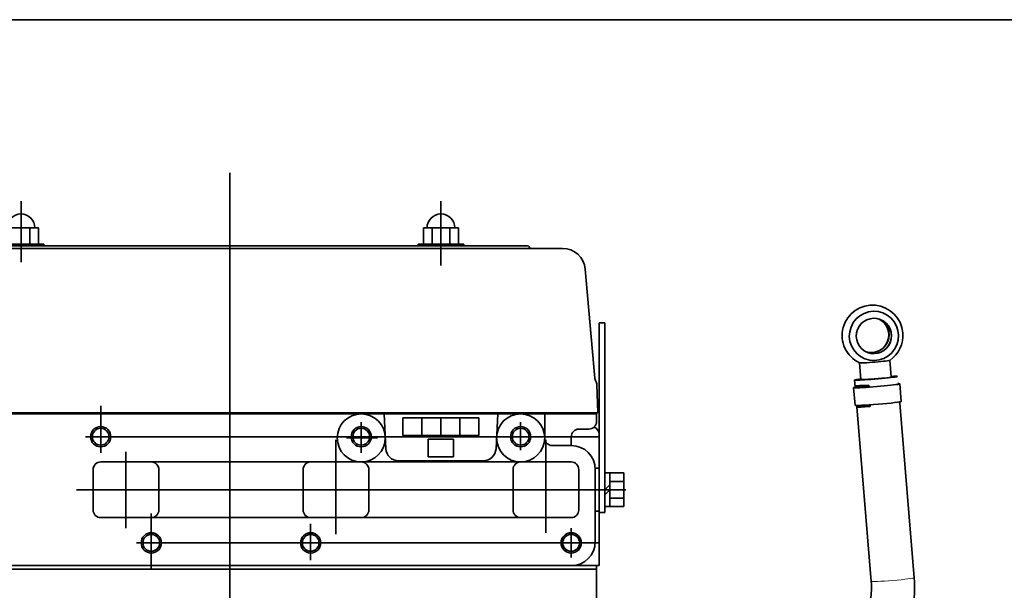
# Model space of a CAD drawing. Units: millimetres. Extents: x 0 to 410, y 0 to 287.
# Drawn here: x 210 to 288, y 241 to 287 of the extents above; entities that cross this region are included whole.
import ezdxf
from ezdxf.lldxf.tags import DXFTag

# ---------------------------------------------------------------- set-up
doc = ezdxf.new("R2010")
doc.units = ezdxf.units.MM
for name, color, linetype in [('17214012_TERMINA', 7, 'Continuous'), ('17610242', 7, 'Continuous'), ('51086015_ABRAZAD', 7, 'Continuous'), ('Default', 7, 'Continuous'), ('M81510817_MINI29', 7, 'Continuous'), ('Predeterminado', 7, 'Continuous')]:
    doc.layers.add(name, color=color, linetype=linetype)
tags = doc.linetypes.add('PHANTOM2', pattern=[31.75, 15.875, -3.175, 3.175, -3.175, 3.175, -3.175]).pattern_tags.tags
tags[14:15] = [DXFTag(74, 4), DXFTag(75, 0), DXFTag(340, '0'), DXFTag(46, 0.0), DXFTag(50, 0.0), DXFTag(44, 0.0), DXFTag(45, 0.0)]
tags[12:13] = [DXFTag(74, 4), DXFTag(75, 0), DXFTag(340, '0'), DXFTag(46, 0.0), DXFTag(50, 0.0), DXFTag(44, 0.0), DXFTag(45, 0.0)]
tags[10:11] = [DXFTag(74, 4), DXFTag(75, 0), DXFTag(340, '0'), DXFTag(46, 0.0), DXFTag(50, 0.0), DXFTag(44, 0.0), DXFTag(45, 0.0)]
tags[8:9] = [DXFTag(74, 4), DXFTag(75, 0), DXFTag(340, '0'), DXFTag(46, 0.0), DXFTag(50, 0.0), DXFTag(44, 0.0), DXFTag(45, 0.0)]
tags[6:7] = [DXFTag(74, 4), DXFTag(75, 0), DXFTag(340, '0'), DXFTag(46, 0.0), DXFTag(50, 0.0), DXFTag(44, 0.0), DXFTag(45, 0.0)]
tags[4:5] = [DXFTag(74, 4), DXFTag(75, 0), DXFTag(340, '0'), DXFTag(46, 0.0), DXFTag(50, 0.0), DXFTag(44, 0.0), DXFTag(45, 0.0)]

# ---------------------------------------------------------------- blocks, each defined once
blk = doc.blocks.new('SE5')
at = {"layer": '17214012_TERMINA', "color": 7, "linetype": 'Continuous', "lineweight": 35}
for p, q in [((276.378, 259.439), (276.486, 258.123)), ((278.878, 258.32), (278.77, 259.636))]:
    blk.add_line(p, q, dxfattribs=at)
for start, end in [(4.71351, 244.77744), (304.64958, 4.71351)]:
    blk.add_arc((277.403, 261.608), 2.4, start, end, dxfattribs=at)
for major_axis in [(0.708, 1.816), (0.508, 1.304)]:
    blk.add_ellipse((277.51, 261.566), major_axis=major_axis, ratio=0.996666, dxfattribs=at)
for centre, major_axis, ratio, start_param, end_param in [((277.297, 261.649), (-0.508, -1.304), 0.996666, 0.08195, 3.059643), ((277.312, 261.643), (0.508, 1.304), 0.996666, 3.217677, 6.207101), ((277.494, 261.572), (0.508, 1.304), 0.996666, 3.141593, 6.283185), ((277.574, 259.538), (-1.196, -0.099), 0.03586, 0.062191, 3.141593), ((277.682, 258.221), (-1.196, -0.099), 0.03586, 0, 3.141593)]:
    blk.add_ellipse(centre, major_axis=major_axis, ratio=ratio, start_param=start_param, end_param=end_param, dxfattribs=at)
at = {"layer": '17610242', "color": 7, "linetype": 'PHANTOM2', "lineweight": 35}
for p, q in [((226.581, 274.47), (226.581, 164.908)), ((210.081, 272.219), (210.081, 267.414)), ((243.281, 272.219), (243.281, 267.148)), ((208.695, 270.114), (211.467, 270.114)), ((210.774, 270.114), (210.774, 268.814)), ((211.467, 270.114), (211.467, 268.814)), ((241.895, 270.114), (241.895, 268.814)), ((241.895, 270.114), (244.667, 270.114)), ((242.588, 270.114), (242.588, 268.814)), ((243.974, 270.114), (243.974, 268.814)), ((244.667, 270.114), (244.667, 268.814)), ((202.111, 268.694), (250.121, 268.694)), ((208.281, 268.814), (211.881, 268.814)), ((211.881, 268.814), (211.881, 268.694)), ((241.481, 268.814), (245.081, 268.814)), ((241.481, 268.814), (241.481, 268.694)), ((245.081, 268.814), (245.081, 268.694)), ((200.269, 268.494), (252.893, 268.494)), ((255.45, 258.234), (254.686, 266.853)), ((255.781, 262.594), (256.241, 262.594)), ((255.781, 262.594), (255.781, 243.394)), ((256.241, 262.594), (256.241, 247.594)), ((255.681, 255.494), (255.603, 257.715)), ((255.681, 255.494), (197.581, 255.494)), ((197.581, 255.394), (255.581, 255.394)), ((216.381, 256.049), (216.381, 252.312)), ((216.381, 256.049), (216.381, 252.312)), ((238.928, 252.642), (238.784, 255.394)), ((247.634, 252.642), (247.778, 255.394)), ((251.481, 255.394), (251.481, 253.494)), ((255.581, 255.394), (255.581, 254.794)), ((236.981, 254.736), (236.981, 252.312)), ((236.981, 254.736), (236.981, 252.312)), ((240.281, 255.094), (240.281, 253.694)), ((240.281, 255.094), (246.281, 255.094)), ((241.781, 255.094), (241.781, 253.694)), ((243.281, 255.094), (243.281, 253.694)), ((244.781, 255.094), (244.781, 253.694)), ((246.281, 255.094), (246.281, 253.694)), ((249.581, 254.736), (249.581, 252.52)), ((249.581, 254.736), (249.581, 252.52)), ((254.181, 254.194), (254.981, 254.194)), ((215.193, 253.594), (255.781, 253.594)), ((234.981, 245.873), (234.981, 253.358)), ((235.807, 253.494), (238.261, 253.494)), ((240.281, 253.694), (246.281, 253.694)), ((242.281, 253.394), (242.281, 251.994)), ((242.281, 253.394), (244.281, 253.394)), ((244.281, 253.394), (244.281, 251.994)), ((248.104, 253.594), (250.991, 253.594)), ((251.581, 245.993), (251.581, 253.358)), ((253.581, 253.594), (253.581, 252.894)), ((218.381, 246.354), (218.381, 252.394)), ((252.081, 252.894), (253.581, 252.894)), ((216.381, 251.594), (220.381, 251.594)), ((220.381, 251.594), (232.981, 251.594)), ((232.981, 251.594), (236.981, 251.594)), ((249.581, 251.594), (236.981, 251.594)), ((239.927, 251.694), (246.635, 251.694)), ((242.281, 251.994), (244.281, 251.994)), ((249.581, 251.594), (253.581, 251.594)), ((215.781, 250.994), (215.781, 247.794)), ((220.981, 250.994), (220.981, 247.794)), ((232.381, 250.994), (232.381, 247.794)), ((237.581, 250.994), (237.581, 247.794)), ((248.981, 250.994), (248.981, 247.794)), ((254.181, 250.994), (254.181, 247.794)), ((255.481, 251.094), (255.781, 251.094)), ((255.481, 250.994), (255.481, 245.294)), ((256.241, 250.724), (257.741, 250.724)), ((256.641, 250.724), (256.641, 248.064)), ((257.741, 250.724), (257.741, 248.064)), ((256.641, 250.059), (257.741, 250.059)), ((214.481, 249.394), (257.898, 249.394)), ((256.242, 249.393), (256.642, 249.793)), ((256.642, 249.393), (256.242, 248.993)), ((256.641, 248.729), (257.741, 248.729)), ((255.481, 247.694), (255.781, 247.694)), ((255.781, 247.594), (256.241, 247.594)), ((256.241, 248.064), (257.741, 248.064)), ((216.381, 247.194), (220.381, 247.194)), ((220.381, 247.514), (220.381, 243.054)), ((220.381, 247.194), (232.981, 247.194)), ((232.981, 247.194), (236.981, 247.194)), ((249.581, 247.194), (236.981, 247.194)), ((249.581, 247.194), (253.581, 247.194)), ((232.981, 246.715), (232.981, 243.828)), ((253.581, 246.364), (253.581, 244.044)), ((219.214, 245.194), (255.781, 245.194)), ((197.481, 243.114), (255.581, 243.114)), ((199.381, 243.394), (255.781, 243.394)), ((255.581, 243.394), (255.581, 182.073))]:
    blk.add_line(p, q, dxfattribs=at)
for centre, radius in [((236.981, 253.494), 1.9), ((249.581, 253.494), 1.9), ((216.381, 253.594), 0.8), ((216.381, 253.594), 0.665), ((236.981, 253.594), 0.8), ((236.981, 253.594), 0.8), ((236.981, 253.594), 0.665), ((249.581, 253.594), 0.8), ((249.581, 253.594), 0.665), ((220.381, 245.194), 0.8), ((232.981, 245.194), 0.8), ((253.581, 245.194), 0.8), ((220.381, 245.194), 0.665), ((232.981, 245.194), 0.665), ((253.581, 245.194), 0.665)]:
    blk.add_circle(centre, radius, dxfattribs=at)
for centre, radius, start, end in [((210.081, 270.114), 1.1, 0, 180), ((243.281, 270.114), 1.1, 0, 180), ((250.121, 268.494), 0.2, 30, 89.99994), ((250.468, 268.694), 0.2, 210, 270), ((252.893, 266.694), 1.8, 5.06163, 89.99994), ((256.047, 258.287), 0.6, 185.06168, 209.59313), ((255.004, 257.694), 0.6, 2, 29.59313), ((254.981, 254.794), 0.6, 270, 0), ((254.181, 253.594), 0.6, 90, 180), ((255.181, 253.794), 0.6, 0, 70.52874), ((252.081, 253.494), 0.6, 180, 270), ((239.927, 252.694), 1, 183, 270), ((246.635, 252.694), 1, 270, 357), ((253.581, 250.994), 1.9, 0, 90), ((216.381, 250.994), 0.6, 90, 180), ((220.381, 250.994), 0.6, 0, 90), ((232.981, 250.994), 0.6, 90, 180), ((236.981, 250.994), 0.6, 0, 90), ((249.581, 250.994), 0.6, 90, 180), ((253.581, 250.994), 0.6, 0, 90), ((216.381, 247.794), 0.6, 180, 270), ((220.381, 247.794), 0.6, 270, 0), ((232.981, 247.794), 0.6, 180, 270), ((236.981, 247.794), 0.6, 270, 0), ((249.581, 247.794), 0.6, 180, 270), ((253.581, 247.794), 0.6, 270, 0), ((253.581, 245.294), 1.9, 270.29046, 0)]:
    blk.add_arc(centre, radius, start, end, dxfattribs=at)
at = {"layer": '51086015_ABRAZAD', "color": 7, "linetype": 'Continuous', "lineweight": 35}
for p, q in [((277.08, 257.583), (277.092, 257.673)), ((277.092, 257.673), (277.15, 257.603)), ((279.436, 257.836), (279.418, 257.862)), ((279.67, 256.38), (279.555, 257.774)), ((275.908, 257.473), (276.023, 256.079)), ((276.029, 257.583), (276.015, 257.554)), ((277.15, 257.603), (277.157, 257.521)), ((277.203, 256.066), (277.235, 256.105)), ((279.56, 256.324), (279.544, 256.328)), ((279.544, 256.221), (279.569, 256.317)), ((276.133, 256.034), (276.173, 255.943)), ((276.156, 256.048), (276.141, 256.042)), ((277.223, 255.974), (277.203, 256.066))]:
    blk.add_line(p, q, dxfattribs=at)
for centre, major_axis, start_param, end_param in [((277.732, 257.624), (1.824, 0.15), 2.762394, 6.662383), ((277.719, 257.78), (1.661, 0.137), 3.203784, 4.322574), ((277.726, 257.693), (1.711, 0.141), 3.120874, 4.322574), ((277.847, 256.229), (1.824, 0.15), 3.141593, 6.283185), ((277.851, 256.177), (1.719, 0.142), -0.01256, 0.102694), ((277.851, 256.177), (1.719, 0.142), 3.038899, 4.322574), ((277.859, 256.082), (1.686, 0.139), 3.154153, 4.322574)]:
    blk.add_ellipse(centre, major_axis=major_axis, ratio=0.03586, start_param=start_param, end_param=end_param, dxfattribs=at)
at = {"layer": 'M81510817_MINI29', "color": 7, "linetype": 'Continuous', "lineweight": 35}
for p, q in [((275.988, 258.082), (276.033, 257.542)), ((280.69, 242.425), (279.551, 256.246)), ((276.162, 255.967), (277.302, 242.146))]:
    blk.add_line(p, q, dxfattribs=at)
for centre, radius, start, end in [((272.353, 241.696), 4.969, 348.51979, 5.1964), ((272.34, 241.697), 8.382, 348.23019, 4.98467)]:
    blk.add_arc(centre, radius, start, end, dxfattribs=at)
for start_param, end_param in [(2.365569, 6.283185), (0, 0.787128)]:
    blk.add_ellipse((277.682, 258.221), major_axis=(1.694, 0.14), ratio=0.03586, start_param=start_param, end_param=end_param, dxfattribs=at)
at = {"layer": 'M81510817_MINI29', "color": 7, "linetype": 'Continuous', "lineweight": 18}
blk.add_ellipse((278.996, 242.286), major_axis=(1.694, 0.14), ratio=0.03586, start_param=3.141593, end_param=6.283185, dxfattribs=at)
blk = doc.blocks.new('SE12')
at = {"layer": 'Default', "color": 7, "linetype": 'Continuous', "lineweight": 35}
blk.add_line((409.916, 286.583), (9.916, 286.583), dxfattribs=at)
blk = doc.blocks.new('SE11')
at = {"layer": 'Default'}
blk.add_blockref('SE12', (0, 0), dxfattribs=at)

msp = doc.modelspace()

# ---------------------------------------------------------------- block references
msp.add_blockref('SE11', (0, 0))
at = {"layer": 'Predeterminado'}
msp.add_blockref('SE5', (0, 0), dxfattribs=at)

doc.saveas('drawing.dxf')
